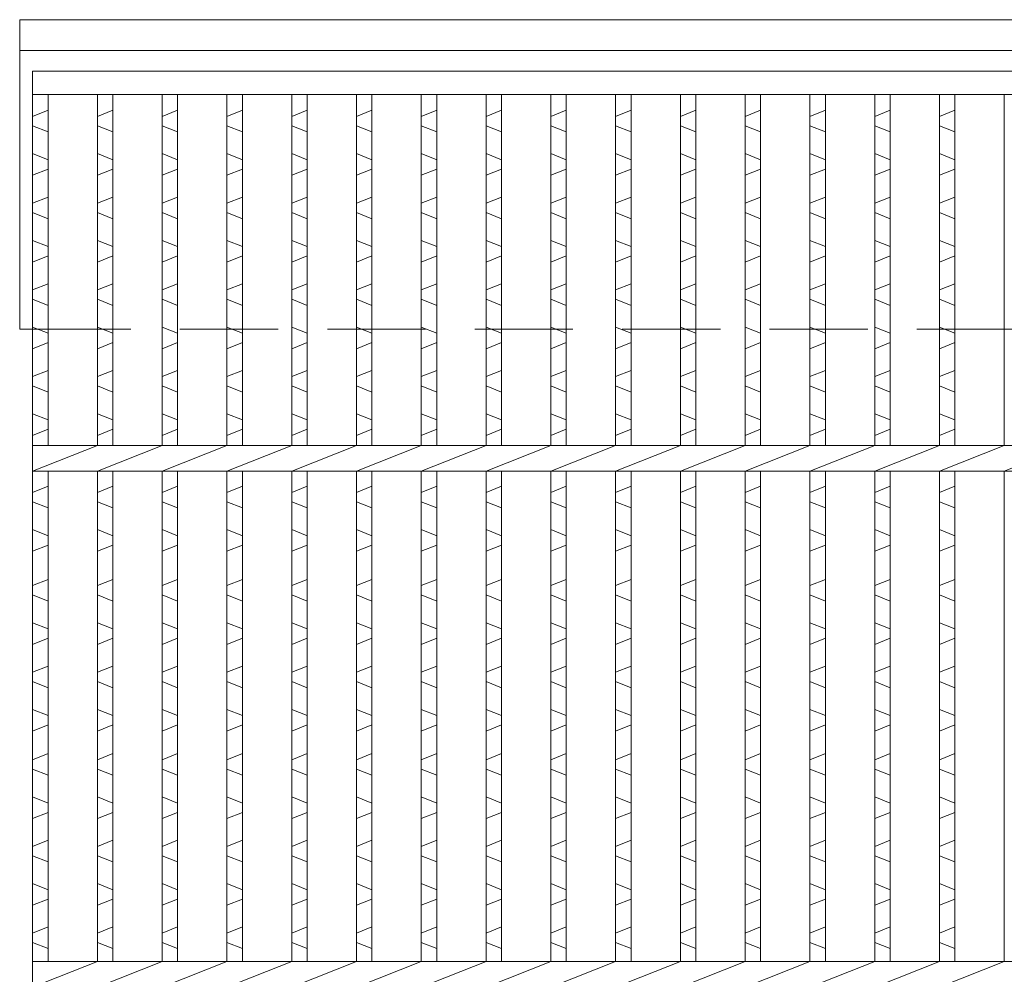
# Model space of a CAD drawing. Units: millimetres. Extents: x 3037 to 5826, y 0 to 1973.
# Drawn here: x 3337 to 3528, y 643 to 828 of the extents above; entities that cross this region are included whole.
import ezdxf

# ---------------------------------------------------------------- set-up
doc = ezdxf.new("R2010")
doc.units = ezdxf.units.MM
doc.linetypes.add('HIDDEN', pattern=[9.525, 6.35, -3.175])
for name, color, linetype, lineweight in [('エンボス', 4, 'Continuous', 5), ('受け枠', 3, 'Continuous', 9), ('本体', 7, 'Continuous', 13), ('枠寸法', 31, 'Continuous', 9)]:
    doc.layers.add(name, color=color, linetype=linetype, lineweight=lineweight)

# ---------------------------------------------------------------- blocks, each defined once
blk = doc.blocks.new('1')
at = {"layer": '枠寸法', "linetype": 'HIDDEN', "ltscale": 3}
blk.add_line((0, 0), (995, 0), dxfattribs=at)

msp = doc.modelspace()

# ---------------------------------------------------------------- linework, layer by layer
at = {"layer": 'エンボス', "linetype": 'Continuous'}
for p, q in [((3342.306, 810.146), (3339.306, 808.946)), ((3354.866, 810.146), (3351.866, 808.946)), ((3367.426, 810.146), (3364.426, 808.946)), ((3379.986, 810.146), (3376.986, 808.946)), ((3392.546, 810.146), (3389.546, 808.946)), ((3405.106, 810.146), (3402.106, 808.946)), ((3417.666, 810.146), (3414.666, 808.946)), ((3430.226, 810.146), (3427.226, 808.946)), ((3442.786, 810.146), (3439.786, 808.946)), ((3455.346, 810.146), (3452.346, 808.946)), ((3467.906, 810.146), (3464.906, 808.946)), ((3480.466, 810.146), (3477.466, 808.946)), ((3493.026, 810.146), (3490.026, 808.946)), ((3505.586, 810.146), (3502.586, 808.946)), ((3518.146, 810.146), (3515.146, 808.946)), ((3339.306, 807.146), (3342.306, 805.946)), ((3351.866, 807.146), (3354.866, 805.946)), ((3364.426, 807.146), (3367.426, 805.946)), ((3376.986, 807.146), (3379.986, 805.946)), ((3389.546, 807.146), (3392.546, 805.946)), ((3402.106, 807.146), (3405.106, 805.946)), ((3414.666, 807.146), (3417.666, 805.946)), ((3427.226, 807.146), (3430.226, 805.946)), ((3439.786, 807.146), (3442.786, 805.946)), ((3452.346, 807.146), (3455.346, 805.946)), ((3464.906, 807.146), (3467.906, 805.946)), ((3477.466, 807.146), (3480.466, 805.946)), ((3490.026, 807.146), (3493.026, 805.946)), ((3502.586, 807.146), (3505.586, 805.946)), ((3515.146, 807.146), (3518.146, 805.946)), ((3342.306, 800.546), (3339.306, 801.746)), ((3354.866, 800.546), (3351.866, 801.746)), ((3367.426, 800.546), (3364.426, 801.746)), ((3379.986, 800.546), (3376.986, 801.746)), ((3392.546, 800.546), (3389.546, 801.746)), ((3405.106, 800.546), (3402.106, 801.746)), ((3417.666, 800.546), (3414.666, 801.746)), ((3430.226, 800.546), (3427.226, 801.746)), ((3442.786, 800.546), (3439.786, 801.746)), ((3455.346, 800.546), (3452.346, 801.746)), ((3467.906, 800.546), (3464.906, 801.746)), ((3480.466, 800.546), (3477.466, 801.746)), ((3493.026, 800.546), (3490.026, 801.746)), ((3505.586, 800.546), (3502.586, 801.746)), ((3518.146, 800.546), (3515.146, 801.746)), ((3339.306, 797.546), (3342.306, 798.746)), ((3351.866, 797.546), (3354.866, 798.746)), ((3364.426, 797.546), (3367.426, 798.746)), ((3376.986, 797.546), (3379.986, 798.746)), ((3389.546, 797.546), (3392.546, 798.746)), ((3402.106, 797.546), (3405.106, 798.746)), ((3414.666, 797.546), (3417.666, 798.746)), ((3427.226, 797.546), (3430.226, 798.746)), ((3439.786, 797.546), (3442.786, 798.746)), ((3452.346, 797.546), (3455.346, 798.746)), ((3464.906, 797.546), (3467.906, 798.746)), ((3477.466, 797.546), (3480.466, 798.746)), ((3490.026, 797.546), (3493.026, 798.746)), ((3502.586, 797.546), (3505.586, 798.746)), ((3515.146, 797.546), (3518.146, 798.746)), ((3342.306, 793.346), (3339.306, 792.146)), ((3354.866, 793.346), (3351.866, 792.146)), ((3367.426, 793.346), (3364.426, 792.146)), ((3379.986, 793.346), (3376.986, 792.146)), ((3392.546, 793.346), (3389.546, 792.146)), ((3405.106, 793.346), (3402.106, 792.146)), ((3417.666, 793.346), (3414.666, 792.146)), ((3430.226, 793.346), (3427.226, 792.146)), ((3442.786, 793.346), (3439.786, 792.146)), ((3455.346, 793.346), (3452.346, 792.146)), ((3467.906, 793.346), (3464.906, 792.146)), ((3480.466, 793.346), (3477.466, 792.146)), ((3493.026, 793.346), (3490.026, 792.146)), ((3505.586, 793.346), (3502.586, 792.146)), ((3518.146, 793.346), (3515.146, 792.146)), ((3339.306, 790.346), (3342.306, 789.146)), ((3351.866, 790.346), (3354.866, 789.146)), ((3364.426, 790.346), (3367.426, 789.146)), ((3376.986, 790.346), (3379.986, 789.146)), ((3389.546, 790.346), (3392.546, 789.146)), ((3402.106, 790.346), (3405.106, 789.146)), ((3414.666, 790.346), (3417.666, 789.146)), ((3427.226, 790.346), (3430.226, 789.146)), ((3439.786, 790.346), (3442.786, 789.146)), ((3452.346, 790.346), (3455.346, 789.146)), ((3464.906, 790.346), (3467.906, 789.146)), ((3477.466, 790.346), (3480.466, 789.146)), ((3490.026, 790.346), (3493.026, 789.146)), ((3502.586, 790.346), (3505.586, 789.146)), ((3515.146, 790.346), (3518.146, 789.146)), ((3342.306, 783.746), (3339.306, 784.946)), ((3354.866, 783.746), (3351.866, 784.946)), ((3367.426, 783.746), (3364.426, 784.946)), ((3379.986, 783.746), (3376.986, 784.946)), ((3392.546, 783.746), (3389.546, 784.946)), ((3405.106, 783.746), (3402.106, 784.946)), ((3417.666, 783.746), (3414.666, 784.946)), ((3430.226, 783.746), (3427.226, 784.946)), ((3442.786, 783.746), (3439.786, 784.946)), ((3455.346, 783.746), (3452.346, 784.946)), ((3467.906, 783.746), (3464.906, 784.946)), ((3480.466, 783.746), (3477.466, 784.946)), ((3493.026, 783.746), (3490.026, 784.946)), ((3505.586, 783.746), (3502.586, 784.946)), ((3518.146, 783.746), (3515.146, 784.946)), ((3339.306, 780.746), (3342.306, 781.946)), ((3351.866, 780.746), (3354.866, 781.946)), ((3364.426, 780.746), (3367.426, 781.946)), ((3376.986, 780.746), (3379.986, 781.946)), ((3389.546, 780.746), (3392.546, 781.946)), ((3402.106, 780.746), (3405.106, 781.946)), ((3414.666, 780.746), (3417.666, 781.946)), ((3427.226, 780.746), (3430.226, 781.946)), ((3439.786, 780.746), (3442.786, 781.946)), ((3452.346, 780.746), (3455.346, 781.946)), ((3464.906, 780.746), (3467.906, 781.946)), ((3477.466, 780.746), (3480.466, 781.946)), ((3490.026, 780.746), (3493.026, 781.946)), ((3502.586, 780.746), (3505.586, 781.946)), ((3515.146, 780.746), (3518.146, 781.946)), ((3342.306, 776.546), (3339.306, 775.346)), ((3354.866, 776.546), (3351.866, 775.346)), ((3367.426, 776.546), (3364.426, 775.346)), ((3379.986, 776.546), (3376.986, 775.346)), ((3392.546, 776.546), (3389.546, 775.346)), ((3405.106, 776.546), (3402.106, 775.346)), ((3417.666, 776.546), (3414.666, 775.346)), ((3430.226, 776.546), (3427.226, 775.346)), ((3442.786, 776.546), (3439.786, 775.346)), ((3455.346, 776.546), (3452.346, 775.346)), ((3467.906, 776.546), (3464.906, 775.346)), ((3480.466, 776.546), (3477.466, 775.346)), ((3493.026, 776.546), (3490.026, 775.346)), ((3505.586, 776.546), (3502.586, 775.346)), ((3518.146, 776.546), (3515.146, 775.346)), ((3339.306, 773.546), (3342.306, 772.346)), ((3351.866, 773.546), (3354.866, 772.346)), ((3364.426, 773.546), (3367.426, 772.346)), ((3376.986, 773.546), (3379.986, 772.346)), ((3389.546, 773.546), (3392.546, 772.346)), ((3402.106, 773.546), (3405.106, 772.346)), ((3414.666, 773.546), (3417.666, 772.346)), ((3427.226, 773.546), (3430.226, 772.346)), ((3439.786, 773.546), (3442.786, 772.346)), ((3452.346, 773.546), (3455.346, 772.346)), ((3464.906, 773.546), (3467.906, 772.346)), ((3477.466, 773.546), (3480.466, 772.346)), ((3490.026, 773.546), (3493.026, 772.346)), ((3502.586, 773.546), (3505.586, 772.346)), ((3515.146, 773.546), (3518.146, 772.346)), ((3342.306, 766.946), (3339.306, 768.146)), ((3354.866, 766.946), (3351.866, 768.146)), ((3367.426, 766.946), (3364.426, 768.146)), ((3379.986, 766.946), (3376.986, 768.146)), ((3392.546, 766.946), (3389.546, 768.146)), ((3405.106, 766.946), (3402.106, 768.146)), ((3417.666, 766.946), (3414.666, 768.146)), ((3430.226, 766.946), (3427.226, 768.146)), ((3442.786, 766.946), (3439.786, 768.146)), ((3455.346, 766.946), (3452.346, 768.146)), ((3467.906, 766.946), (3464.906, 768.146)), ((3480.466, 766.946), (3477.466, 768.146)), ((3493.026, 766.946), (3490.026, 768.146)), ((3505.586, 766.946), (3502.586, 768.146)), ((3518.146, 766.946), (3515.146, 768.146)), ((3339.306, 763.946), (3342.306, 765.146)), ((3351.866, 763.946), (3354.866, 765.146)), ((3364.426, 763.946), (3367.426, 765.146)), ((3376.986, 763.946), (3379.986, 765.146)), ((3389.546, 763.946), (3392.546, 765.146)), ((3402.106, 763.946), (3405.106, 765.146)), ((3414.666, 763.946), (3417.666, 765.146)), ((3427.226, 763.946), (3430.226, 765.146)), ((3439.786, 763.946), (3442.786, 765.146)), ((3452.346, 763.946), (3455.346, 765.146)), ((3464.906, 763.946), (3467.906, 765.146)), ((3477.466, 763.946), (3480.466, 765.146)), ((3490.026, 763.946), (3493.026, 765.146)), ((3502.586, 763.946), (3505.586, 765.146)), ((3515.146, 763.946), (3518.146, 765.146)), ((3342.306, 759.746), (3339.306, 758.546)), ((3354.866, 759.746), (3351.866, 758.546)), ((3367.426, 759.746), (3364.426, 758.546)), ((3379.986, 759.746), (3376.986, 758.546)), ((3392.546, 759.746), (3389.546, 758.546)), ((3405.106, 759.746), (3402.106, 758.546)), ((3417.666, 759.746), (3414.666, 758.546)), ((3430.226, 759.746), (3427.226, 758.546)), ((3442.786, 759.746), (3439.786, 758.546)), ((3455.346, 759.746), (3452.346, 758.546)), ((3467.906, 759.746), (3464.906, 758.546)), ((3480.466, 759.746), (3477.466, 758.546)), ((3493.026, 759.746), (3490.026, 758.546)), ((3505.586, 759.746), (3502.586, 758.546)), ((3518.146, 759.746), (3515.146, 758.546)), ((3339.306, 756.746), (3342.306, 755.546)), ((3351.866, 756.746), (3354.866, 755.546)), ((3364.426, 756.746), (3367.426, 755.546)), ((3376.986, 756.746), (3379.986, 755.546)), ((3389.546, 756.746), (3392.546, 755.546)), ((3402.106, 756.746), (3405.106, 755.546)), ((3414.666, 756.746), (3417.666, 755.546)), ((3427.226, 756.746), (3430.226, 755.546)), ((3439.786, 756.746), (3442.786, 755.546)), ((3452.346, 756.746), (3455.346, 755.546)), ((3464.906, 756.746), (3467.906, 755.546)), ((3477.466, 756.746), (3480.466, 755.546)), ((3490.026, 756.746), (3493.026, 755.546)), ((3502.586, 756.746), (3505.586, 755.546)), ((3515.146, 756.746), (3518.146, 755.546)), ((3342.306, 750.146), (3339.306, 751.346)), ((3354.866, 750.146), (3351.866, 751.346)), ((3367.426, 750.146), (3364.426, 751.346)), ((3379.986, 750.146), (3376.986, 751.346)), ((3392.546, 750.146), (3389.546, 751.346)), ((3405.106, 750.146), (3402.106, 751.346)), ((3417.666, 750.146), (3414.666, 751.346)), ((3430.226, 750.146), (3427.226, 751.346)), ((3442.786, 750.146), (3439.786, 751.346)), ((3455.346, 750.146), (3452.346, 751.346)), ((3467.906, 750.146), (3464.906, 751.346)), ((3480.466, 750.146), (3477.466, 751.346)), ((3493.026, 750.146), (3490.026, 751.346)), ((3505.586, 750.146), (3502.586, 751.346)), ((3518.146, 750.146), (3515.146, 751.346)), ((3339.306, 747.146), (3342.306, 748.346)), ((3351.866, 747.146), (3354.866, 748.346)), ((3364.426, 747.146), (3367.426, 748.346)), ((3376.986, 747.146), (3379.986, 748.346)), ((3389.546, 747.146), (3392.546, 748.346)), ((3402.106, 747.146), (3405.106, 748.346)), ((3414.666, 747.146), (3417.666, 748.346)), ((3427.226, 747.146), (3430.226, 748.346)), ((3439.786, 747.146), (3442.786, 748.346)), ((3452.346, 747.146), (3455.346, 748.346)), ((3464.906, 747.146), (3467.906, 748.346)), ((3477.466, 747.146), (3480.466, 748.346)), ((3490.026, 747.146), (3493.026, 748.346)), ((3502.586, 747.146), (3505.586, 748.346)), ((3515.146, 747.146), (3518.146, 748.346)), ((3342.306, 737.288), (3339.306, 736.088)), ((3354.866, 737.288), (3351.866, 736.088)), ((3367.426, 737.288), (3364.426, 736.088)), ((3379.986, 737.288), (3376.986, 736.088)), ((3392.546, 737.288), (3389.546, 736.088)), ((3405.106, 737.288), (3402.106, 736.088)), ((3417.666, 737.288), (3414.666, 736.088)), ((3430.226, 737.288), (3427.226, 736.088)), ((3442.786, 737.288), (3439.786, 736.088)), ((3455.346, 737.288), (3452.346, 736.088)), ((3467.906, 737.288), (3464.906, 736.088)), ((3480.466, 737.288), (3477.466, 736.088)), ((3493.026, 737.288), (3490.026, 736.088)), ((3505.586, 737.288), (3502.586, 736.088)), ((3518.146, 737.288), (3515.146, 736.088)), ((3339.306, 734.288), (3342.306, 733.088)), ((3351.866, 734.288), (3354.866, 733.088)), ((3364.426, 734.288), (3367.426, 733.088)), ((3376.986, 734.288), (3379.986, 733.088)), ((3389.546, 734.288), (3392.546, 733.088)), ((3402.106, 734.288), (3405.106, 733.088)), ((3414.666, 734.288), (3417.666, 733.088)), ((3427.226, 734.288), (3430.226, 733.088)), ((3439.786, 734.288), (3442.786, 733.088)), ((3452.346, 734.288), (3455.346, 733.088)), ((3464.906, 734.288), (3467.906, 733.088)), ((3477.466, 734.288), (3480.466, 733.088)), ((3490.026, 734.288), (3493.026, 733.088)), ((3502.586, 734.288), (3505.586, 733.088)), ((3515.146, 734.288), (3518.146, 733.088)), ((3342.306, 727.688), (3339.306, 728.888)), ((3354.866, 727.688), (3351.866, 728.888)), ((3367.426, 727.688), (3364.426, 728.888)), ((3379.986, 727.688), (3376.986, 728.888)), ((3392.546, 727.688), (3389.546, 728.888)), ((3405.106, 727.688), (3402.106, 728.888)), ((3417.666, 727.688), (3414.666, 728.888)), ((3430.226, 727.688), (3427.226, 728.888)), ((3442.786, 727.688), (3439.786, 728.888)), ((3455.346, 727.688), (3452.346, 728.888)), ((3467.906, 727.688), (3464.906, 728.888)), ((3480.466, 727.688), (3477.466, 728.888)), ((3493.026, 727.688), (3490.026, 728.888)), ((3505.586, 727.688), (3502.586, 728.888)), ((3518.146, 727.688), (3515.146, 728.888)), ((3339.306, 724.688), (3342.306, 725.888)), ((3351.866, 724.688), (3354.866, 725.888)), ((3364.426, 724.688), (3367.426, 725.888)), ((3376.986, 724.688), (3379.986, 725.888)), ((3389.546, 724.688), (3392.546, 725.888)), ((3402.106, 724.688), (3405.106, 725.888)), ((3414.666, 724.688), (3417.666, 725.888)), ((3427.226, 724.688), (3430.226, 725.888)), ((3439.786, 724.688), (3442.786, 725.888)), ((3452.346, 724.688), (3455.346, 725.888)), ((3464.906, 724.688), (3467.906, 725.888)), ((3477.466, 724.688), (3480.466, 725.888)), ((3490.026, 724.688), (3493.026, 725.888)), ((3502.586, 724.688), (3505.586, 725.888)), ((3515.146, 724.688), (3518.146, 725.888)), ((3342.306, 719.231), (3339.306, 718.031)), ((3354.866, 719.231), (3351.866, 718.031)), ((3367.426, 719.231), (3364.426, 718.031)), ((3379.986, 719.231), (3376.986, 718.031)), ((3392.546, 719.231), (3389.546, 718.031)), ((3405.106, 719.231), (3402.106, 718.031)), ((3417.666, 719.231), (3414.666, 718.031)), ((3430.226, 719.231), (3427.226, 718.031)), ((3442.786, 719.231), (3439.786, 718.031)), ((3455.346, 719.231), (3452.346, 718.031)), ((3467.906, 719.231), (3464.906, 718.031)), ((3480.466, 719.231), (3477.466, 718.031)), ((3493.026, 719.231), (3490.026, 718.031)), ((3505.586, 719.231), (3502.586, 718.031)), ((3518.146, 719.231), (3515.146, 718.031)), ((3339.306, 716.231), (3342.306, 715.031)), ((3351.866, 716.231), (3354.866, 715.031)), ((3364.426, 716.231), (3367.426, 715.031)), ((3376.986, 716.231), (3379.986, 715.031)), ((3389.546, 716.231), (3392.546, 715.031)), ((3402.106, 716.231), (3405.106, 715.031)), ((3414.666, 716.231), (3417.666, 715.031)), ((3427.226, 716.231), (3430.226, 715.031)), ((3439.786, 716.231), (3442.786, 715.031)), ((3452.346, 716.231), (3455.346, 715.031)), ((3464.906, 716.231), (3467.906, 715.031)), ((3477.466, 716.231), (3480.466, 715.031)), ((3490.026, 716.231), (3493.026, 715.031)), ((3502.586, 716.231), (3505.586, 715.031)), ((3515.146, 716.231), (3518.146, 715.031)), ((3342.306, 709.631), (3339.306, 710.831)), ((3354.866, 709.631), (3351.866, 710.831)), ((3367.426, 709.631), (3364.426, 710.831)), ((3379.986, 709.631), (3376.986, 710.831)), ((3392.546, 709.631), (3389.546, 710.831)), ((3405.106, 709.631), (3402.106, 710.831)), ((3417.666, 709.631), (3414.666, 710.831)), ((3430.226, 709.631), (3427.226, 710.831)), ((3442.786, 709.631), (3439.786, 710.831)), ((3455.346, 709.631), (3452.346, 710.831)), ((3467.906, 709.631), (3464.906, 710.831)), ((3480.466, 709.631), (3477.466, 710.831)), ((3493.026, 709.631), (3490.026, 710.831)), ((3505.586, 709.631), (3502.586, 710.831)), ((3518.146, 709.631), (3515.146, 710.831)), ((3339.306, 706.631), (3342.306, 707.831)), ((3351.866, 706.631), (3354.866, 707.831)), ((3364.426, 706.631), (3367.426, 707.831)), ((3376.986, 706.631), (3379.986, 707.831)), ((3389.546, 706.631), (3392.546, 707.831)), ((3402.106, 706.631), (3405.106, 707.831)), ((3414.666, 706.631), (3417.666, 707.831)), ((3427.226, 706.631), (3430.226, 707.831)), ((3439.786, 706.631), (3442.786, 707.831)), ((3452.346, 706.631), (3455.346, 707.831)), ((3464.906, 706.631), (3467.906, 707.831)), ((3477.466, 706.631), (3480.466, 707.831)), ((3490.026, 706.631), (3493.026, 707.831)), ((3502.586, 706.631), (3505.586, 707.831)), ((3515.146, 706.631), (3518.146, 707.831)), ((3342.306, 702.431), (3339.306, 701.231)), ((3354.866, 702.431), (3351.866, 701.231)), ((3367.426, 702.431), (3364.426, 701.231)), ((3379.986, 702.431), (3376.986, 701.231)), ((3392.546, 702.431), (3389.546, 701.231)), ((3405.106, 702.431), (3402.106, 701.231)), ((3417.666, 702.431), (3414.666, 701.231)), ((3430.226, 702.431), (3427.226, 701.231)), ((3442.786, 702.431), (3439.786, 701.231)), ((3455.346, 702.431), (3452.346, 701.231)), ((3467.906, 702.431), (3464.906, 701.231)), ((3480.466, 702.431), (3477.466, 701.231)), ((3493.026, 702.431), (3490.026, 701.231)), ((3505.586, 702.431), (3502.586, 701.231)), ((3518.146, 702.431), (3515.146, 701.231)), ((3339.306, 699.431), (3342.306, 698.231)), ((3351.866, 699.431), (3354.866, 698.231)), ((3364.426, 699.431), (3367.426, 698.231)), ((3376.986, 699.431), (3379.986, 698.231)), ((3389.546, 699.431), (3392.546, 698.231)), ((3402.106, 699.431), (3405.106, 698.231)), ((3414.666, 699.431), (3417.666, 698.231)), ((3427.226, 699.431), (3430.226, 698.231)), ((3439.786, 699.431), (3442.786, 698.231)), ((3452.346, 699.431), (3455.346, 698.231)), ((3464.906, 699.431), (3467.906, 698.231)), ((3477.466, 699.431), (3480.466, 698.231)), ((3490.026, 699.431), (3493.026, 698.231)), ((3502.586, 699.431), (3505.586, 698.231)), ((3515.146, 699.431), (3518.146, 698.231)), ((3342.306, 692.831), (3339.306, 694.031)), ((3354.866, 692.831), (3351.866, 694.031)), ((3367.426, 692.831), (3364.426, 694.031)), ((3379.986, 692.831), (3376.986, 694.031)), ((3392.546, 692.831), (3389.546, 694.031)), ((3405.106, 692.831), (3402.106, 694.031)), ((3417.666, 692.831), (3414.666, 694.031)), ((3430.226, 692.831), (3427.226, 694.031)), ((3442.786, 692.831), (3439.786, 694.031)), ((3455.346, 692.831), (3452.346, 694.031)), ((3467.906, 692.831), (3464.906, 694.031)), ((3480.466, 692.831), (3477.466, 694.031)), ((3493.026, 692.831), (3490.026, 694.031)), ((3505.586, 692.831), (3502.586, 694.031)), ((3518.146, 692.831), (3515.146, 694.031)), ((3339.306, 689.831), (3342.306, 691.031)), ((3351.866, 689.831), (3354.866, 691.031)), ((3364.426, 689.831), (3367.426, 691.031)), ((3376.986, 689.831), (3379.986, 691.031)), ((3389.546, 689.831), (3392.546, 691.031)), ((3402.106, 689.831), (3405.106, 691.031)), ((3414.666, 689.831), (3417.666, 691.031)), ((3427.226, 689.831), (3430.226, 691.031)), ((3439.786, 689.831), (3442.786, 691.031)), ((3452.346, 689.831), (3455.346, 691.031)), ((3464.906, 689.831), (3467.906, 691.031)), ((3477.466, 689.831), (3480.466, 691.031)), ((3490.026, 689.831), (3493.026, 691.031)), ((3502.586, 689.831), (3505.586, 691.031)), ((3515.146, 689.831), (3518.146, 691.031)), ((3342.306, 685.491), (3339.306, 684.291)), ((3354.866, 685.491), (3351.866, 684.291)), ((3367.426, 685.491), (3364.426, 684.291)), ((3379.986, 685.491), (3376.986, 684.291)), ((3392.546, 685.491), (3389.546, 684.291)), ((3405.106, 685.491), (3402.106, 684.291)), ((3417.666, 685.491), (3414.666, 684.291)), ((3430.226, 685.491), (3427.226, 684.291)), ((3442.786, 685.491), (3439.786, 684.291)), ((3455.346, 685.491), (3452.346, 684.291)), ((3467.906, 685.491), (3464.906, 684.291)), ((3480.466, 685.491), (3477.466, 684.291)), ((3493.026, 685.491), (3490.026, 684.291)), ((3505.586, 685.491), (3502.586, 684.291)), ((3518.146, 685.491), (3515.146, 684.291)), ((3339.306, 682.491), (3342.306, 681.291)), ((3351.866, 682.491), (3354.866, 681.291)), ((3364.426, 682.491), (3367.426, 681.291)), ((3376.986, 682.491), (3379.986, 681.291)), ((3389.546, 682.491), (3392.546, 681.291)), ((3402.106, 682.491), (3405.106, 681.291)), ((3414.666, 682.491), (3417.666, 681.291)), ((3427.226, 682.491), (3430.226, 681.291)), ((3439.786, 682.491), (3442.786, 681.291)), ((3452.346, 682.491), (3455.346, 681.291)), ((3464.906, 682.491), (3467.906, 681.291)), ((3477.466, 682.491), (3480.466, 681.291)), ((3490.026, 682.491), (3493.026, 681.291)), ((3502.586, 682.491), (3505.586, 681.291)), ((3515.146, 682.491), (3518.146, 681.291)), ((3342.306, 675.891), (3339.306, 677.091)), ((3354.866, 675.891), (3351.866, 677.091)), ((3367.426, 675.891), (3364.426, 677.091)), ((3379.986, 675.891), (3376.986, 677.091)), ((3392.546, 675.891), (3389.546, 677.091)), ((3405.106, 675.891), (3402.106, 677.091)), ((3417.666, 675.891), (3414.666, 677.091)), ((3430.226, 675.891), (3427.226, 677.091)), ((3442.786, 675.891), (3439.786, 677.091)), ((3455.346, 675.891), (3452.346, 677.091)), ((3467.906, 675.891), (3464.906, 677.091)), ((3480.466, 675.891), (3477.466, 677.091)), ((3493.026, 675.891), (3490.026, 677.091)), ((3505.586, 675.891), (3502.586, 677.091)), ((3518.146, 675.891), (3515.146, 677.091)), ((3339.306, 672.891), (3342.306, 674.091)), ((3351.866, 672.891), (3354.866, 674.091)), ((3364.426, 672.891), (3367.426, 674.091)), ((3376.986, 672.891), (3379.986, 674.091)), ((3389.546, 672.891), (3392.546, 674.091)), ((3402.106, 672.891), (3405.106, 674.091)), ((3414.666, 672.891), (3417.666, 674.091)), ((3427.226, 672.891), (3430.226, 674.091)), ((3439.786, 672.891), (3442.786, 674.091)), ((3452.346, 672.891), (3455.346, 674.091)), ((3464.906, 672.891), (3467.906, 674.091)), ((3477.466, 672.891), (3480.466, 674.091)), ((3490.026, 672.891), (3493.026, 674.091)), ((3502.586, 672.891), (3505.586, 674.091)), ((3515.146, 672.891), (3518.146, 674.091)), ((3342.306, 668.691), (3339.306, 667.491)), ((3354.866, 668.691), (3351.866, 667.491)), ((3367.426, 668.691), (3364.426, 667.491)), ((3379.986, 668.691), (3376.986, 667.491)), ((3392.546, 668.691), (3389.546, 667.491)), ((3405.106, 668.691), (3402.106, 667.491)), ((3417.666, 668.691), (3414.666, 667.491)), ((3430.226, 668.691), (3427.226, 667.491)), ((3442.786, 668.691), (3439.786, 667.491)), ((3455.346, 668.691), (3452.346, 667.491)), ((3467.906, 668.691), (3464.906, 667.491)), ((3480.466, 668.691), (3477.466, 667.491)), ((3493.026, 668.691), (3490.026, 667.491)), ((3505.586, 668.691), (3502.586, 667.491)), ((3518.146, 668.691), (3515.146, 667.491)), ((3339.306, 665.691), (3342.306, 664.491)), ((3351.866, 665.691), (3354.866, 664.491)), ((3364.426, 665.691), (3367.426, 664.491)), ((3376.986, 665.691), (3379.986, 664.491)), ((3389.546, 665.691), (3392.546, 664.491)), ((3402.106, 665.691), (3405.106, 664.491)), ((3414.666, 665.691), (3417.666, 664.491)), ((3427.226, 665.691), (3430.226, 664.491)), ((3439.786, 665.691), (3442.786, 664.491)), ((3452.346, 665.691), (3455.346, 664.491)), ((3464.906, 665.691), (3467.906, 664.491)), ((3477.466, 665.691), (3480.466, 664.491)), ((3490.026, 665.691), (3493.026, 664.491)), ((3502.586, 665.691), (3505.586, 664.491)), ((3515.146, 665.691), (3518.146, 664.491)), ((3342.306, 659.091), (3339.306, 660.291)), ((3354.866, 659.091), (3351.866, 660.291)), ((3367.426, 659.091), (3364.426, 660.291)), ((3379.986, 659.091), (3376.986, 660.291)), ((3392.546, 659.091), (3389.546, 660.291)), ((3405.106, 659.091), (3402.106, 660.291)), ((3417.666, 659.091), (3414.666, 660.291)), ((3430.226, 659.091), (3427.226, 660.291)), ((3442.786, 659.091), (3439.786, 660.291)), ((3455.346, 659.091), (3452.346, 660.291)), ((3467.906, 659.091), (3464.906, 660.291)), ((3480.466, 659.091), (3477.466, 660.291)), ((3493.026, 659.091), (3490.026, 660.291)), ((3505.586, 659.091), (3502.586, 660.291)), ((3518.146, 659.091), (3515.146, 660.291)), ((3339.306, 656.091), (3342.306, 657.291)), ((3351.866, 656.091), (3354.866, 657.291)), ((3364.426, 656.091), (3367.426, 657.291)), ((3376.986, 656.091), (3379.986, 657.291)), ((3389.546, 656.091), (3392.546, 657.291)), ((3402.106, 656.091), (3405.106, 657.291)), ((3414.666, 656.091), (3417.666, 657.291)), ((3427.226, 656.091), (3430.226, 657.291)), ((3439.786, 656.091), (3442.786, 657.291)), ((3452.346, 656.091), (3455.346, 657.291)), ((3464.906, 656.091), (3467.906, 657.291)), ((3477.466, 656.091), (3480.466, 657.291)), ((3490.026, 656.091), (3493.026, 657.291)), ((3502.586, 656.091), (3505.586, 657.291)), ((3515.146, 656.091), (3518.146, 657.291)), ((3342.306, 651.891), (3339.306, 650.691)), ((3354.866, 651.891), (3351.866, 650.691)), ((3367.426, 651.891), (3364.426, 650.691)), ((3379.986, 651.891), (3376.986, 650.691)), ((3392.546, 651.891), (3389.546, 650.691)), ((3405.106, 651.891), (3402.106, 650.691)), ((3417.666, 651.891), (3414.666, 650.691)), ((3430.226, 651.891), (3427.226, 650.691)), ((3442.786, 651.891), (3439.786, 650.691)), ((3455.346, 651.891), (3452.346, 650.691)), ((3467.906, 651.891), (3464.906, 650.691)), ((3480.466, 651.891), (3477.466, 650.691)), ((3493.026, 651.891), (3490.026, 650.691)), ((3505.586, 651.891), (3502.586, 650.691)), ((3518.146, 651.891), (3515.146, 650.691)), ((3339.306, 648.891), (3342.306, 647.691)), ((3351.866, 648.891), (3354.866, 647.691)), ((3364.426, 648.891), (3367.426, 647.691)), ((3376.986, 648.891), (3379.986, 647.691)), ((3389.546, 648.891), (3392.546, 647.691)), ((3402.106, 648.891), (3405.106, 647.691)), ((3414.666, 648.891), (3417.666, 647.691)), ((3427.226, 648.891), (3430.226, 647.691)), ((3439.786, 648.891), (3442.786, 647.691)), ((3452.346, 648.891), (3455.346, 647.691)), ((3464.906, 648.891), (3467.906, 647.691)), ((3477.466, 648.891), (3480.466, 647.691)), ((3490.026, 648.891), (3493.026, 647.691)), ((3502.586, 648.891), (3505.586, 647.691)), ((3515.146, 648.891), (3518.146, 647.691))]:
    msp.add_line(p, q, dxfattribs=at)
at = {"layer": '受け枠', "linetype": 'Continuous'}
for p, q in [((3336.806, 767.707), (3336.806, 827.707)), ((4373.198, 827.707), (3336.806, 827.707)), ((4376.754, 821.707), (3336.806, 821.707)), ((3339.306, 767.707), (3336.806, 767.707))]:
    msp.add_line(p, q, dxfattribs=at)
at = {"layer": '本体', "linetype": 'Continuous'}
for p, q in [((3339.306, 817.707), (4334.306, 817.707)), ((3339.306, 467.707), (3339.306, 817.707)), ((3339.306, 813.207), (4334.306, 813.207)), ((3342.306, 745.207), (3342.306, 813.207)), ((3351.866, 745.207), (3351.866, 813.207)), ((3354.866, 745.207), (3354.866, 813.207)), ((3364.426, 745.207), (3364.426, 813.207)), ((3367.426, 745.207), (3367.426, 813.207)), ((3376.986, 745.207), (3376.986, 813.207)), ((3379.986, 745.207), (3379.986, 813.207)), ((3389.546, 745.207), (3389.546, 813.207)), ((3392.546, 745.207), (3392.546, 813.207)), ((3402.106, 745.207), (3402.106, 813.207)), ((3405.106, 745.207), (3405.106, 813.207)), ((3414.666, 745.207), (3414.666, 813.207)), ((3417.666, 745.207), (3417.666, 813.207)), ((3427.226, 745.207), (3427.226, 813.207)), ((3430.226, 745.207), (3430.226, 813.207)), ((3439.786, 745.207), (3439.786, 813.207)), ((3442.786, 745.207), (3442.786, 813.207)), ((3452.346, 745.207), (3452.346, 813.207)), ((3455.346, 745.207), (3455.346, 813.207)), ((3464.906, 745.207), (3464.906, 813.207)), ((3467.906, 745.207), (3467.906, 813.207)), ((3477.466, 745.207), (3477.466, 813.207)), ((3480.466, 745.207), (3480.466, 813.207)), ((3490.026, 745.207), (3490.026, 813.207)), ((3493.026, 745.207), (3493.026, 813.207)), ((3502.586, 745.207), (3502.586, 813.207)), ((3505.586, 745.207), (3505.586, 813.207)), ((3515.146, 745.207), (3515.146, 813.207)), ((3518.146, 745.207), (3518.146, 813.207)), ((3527.706, 745.207), (3527.706, 813.207)), ((3339.306, 745.207), (4334.306, 745.207)), ((3339.306, 740.207), (3351.866, 745.207)), ((3351.866, 740.207), (3364.426, 745.207)), ((3364.426, 740.207), (3376.986, 745.207)), ((3376.986, 740.207), (3389.546, 745.207)), ((3389.546, 740.207), (3402.106, 745.207)), ((3402.106, 740.207), (3414.666, 745.207)), ((3414.666, 740.207), (3427.226, 745.207)), ((3427.226, 740.207), (3439.786, 745.207)), ((3439.786, 740.207), (3452.346, 745.207)), ((3452.346, 740.207), (3464.906, 745.207)), ((3464.906, 740.207), (3477.466, 745.207)), ((3477.466, 740.207), (3490.026, 745.207)), ((3490.026, 740.207), (3502.586, 745.207)), ((3502.586, 740.207), (3515.146, 745.207)), ((3515.146, 740.207), (3527.706, 745.207)), ((3527.706, 740.207), (3540.266, 745.207)), ((3339.306, 740.207), (4334.306, 740.207)), ((3342.306, 645.207), (3342.306, 740.207)), ((3351.866, 645.207), (3351.866, 740.207)), ((3354.866, 645.207), (3354.866, 740.207)), ((3364.426, 645.207), (3364.426, 740.207)), ((3367.426, 645.207), (3367.426, 740.207)), ((3376.986, 645.207), (3376.986, 740.207)), ((3379.986, 645.207), (3379.986, 740.207)), ((3389.546, 645.207), (3389.546, 740.207)), ((3392.546, 645.207), (3392.546, 740.207)), ((3402.106, 645.207), (3402.106, 740.207)), ((3405.106, 645.207), (3405.106, 740.207)), ((3414.666, 645.207), (3414.666, 740.207)), ((3417.666, 645.207), (3417.666, 740.207)), ((3427.226, 645.207), (3427.226, 740.207)), ((3430.226, 645.207), (3430.226, 740.207)), ((3439.786, 645.207), (3439.786, 740.207)), ((3442.786, 645.207), (3442.786, 740.207)), ((3452.346, 645.207), (3452.346, 740.207)), ((3455.346, 645.207), (3455.346, 740.207)), ((3464.906, 645.207), (3464.906, 740.207)), ((3467.906, 645.207), (3467.906, 740.207)), ((3477.466, 645.207), (3477.466, 740.207)), ((3480.466, 645.207), (3480.466, 740.207)), ((3490.026, 645.207), (3490.026, 740.207)), ((3493.026, 645.207), (3493.026, 740.207)), ((3502.586, 645.207), (3502.586, 740.207)), ((3505.586, 645.207), (3505.586, 740.207)), ((3515.146, 645.207), (3515.146, 740.207)), ((3518.146, 645.207), (3518.146, 740.207)), ((3527.706, 645.207), (3527.706, 740.207)), ((3339.306, 645.207), (4334.306, 645.207)), ((3339.306, 640.207), (3351.866, 645.207)), ((3351.866, 640.207), (3364.426, 645.207)), ((3364.426, 640.207), (3376.986, 645.207)), ((3376.986, 640.207), (3389.546, 645.207)), ((3389.546, 640.207), (3402.106, 645.207)), ((3402.106, 640.207), (3414.666, 645.207)), ((3414.666, 640.207), (3427.226, 645.207)), ((3427.226, 640.207), (3439.786, 645.207)), ((3439.786, 640.207), (3452.346, 645.207)), ((3452.346, 640.207), (3464.906, 645.207)), ((3464.906, 640.207), (3477.466, 645.207)), ((3477.466, 640.207), (3490.026, 645.207)), ((3490.026, 640.207), (3502.586, 645.207)), ((3502.586, 640.207), (3515.146, 645.207)), ((3515.146, 640.207), (3527.706, 645.207))]:
    msp.add_line(p, q, dxfattribs=at)

# ---------------------------------------------------------------- block references
at = {"layer": '枠寸法', "ltscale": 3}
msp.add_blockref('1', (3339.306, 767.707), dxfattribs=at)

doc.saveas('drawing.dxf')
